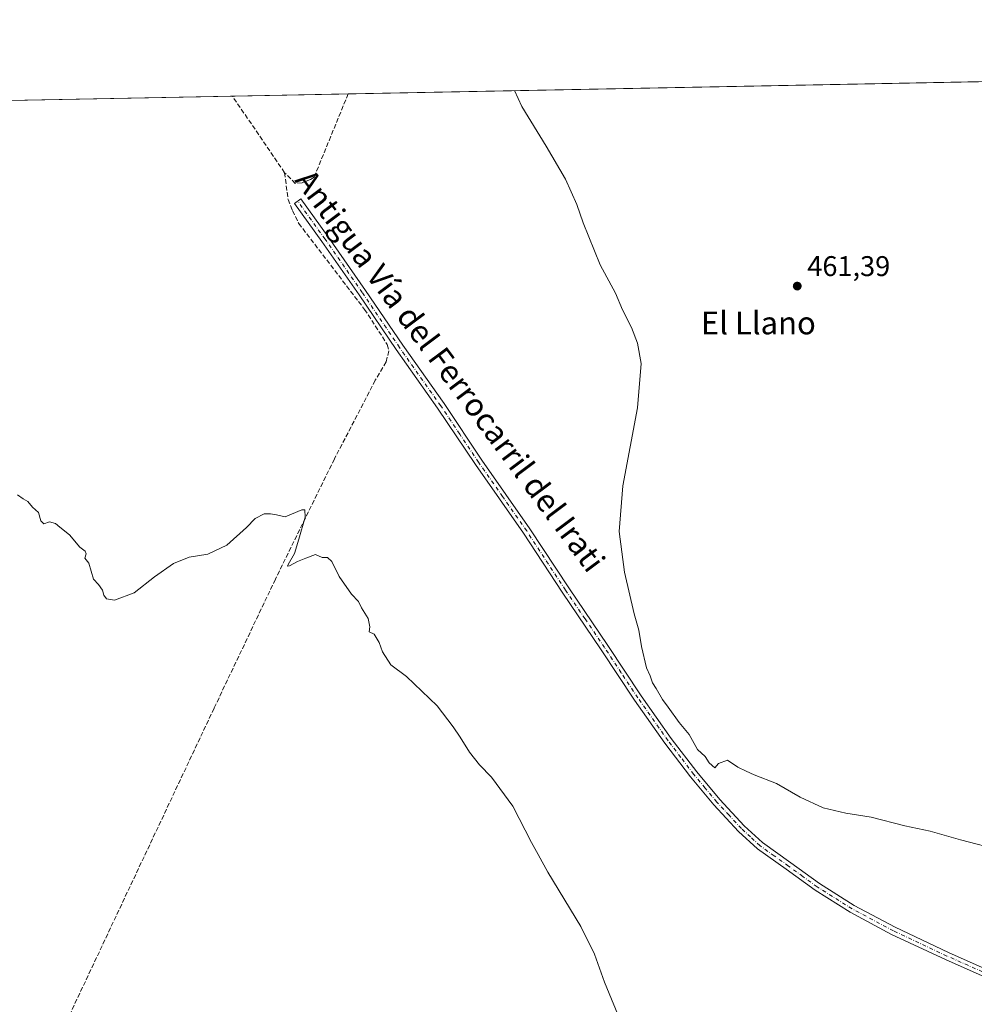
# Model space of a CAD drawing. Units: metres. Extents: x 631283 to 634738, y 4731993 to 4734372.
# Drawn here: x 633225 to 633561, y 4734026 to 4734372 of the extents above; entities that cross this region are included whole.
import ezdxf
from ezdxf.enums import TextEntityAlignment as Align

# ---------------------------------------------------------------- set-up
doc = ezdxf.new("R2010")
doc.units = ezdxf.units.M
doc.header["$MEASUREMENT"] = 0
doc.linetypes.add('DGN Style 3', pattern=[2.307223458686699, 1.648016756204785, -0.6592067024819142])
doc.linetypes.add('DGN Style 4', pattern=[2.6384748266838614, 1.318413404963828, -0.6592067024819142, 0.001648016756204785, -0.6592067024819142])
for name, color, linetype, lineweight in [('Camino Cxs', 7, 'Continuous', 0), ('Camino eje', 30, 'DGN Style 4', 13), ('Comarca CxS', 21, 'Continuous', 0), ('Comunidad Autónoma CxS', 142, 'Continuous', 0), ('Corriente artificial lineal', 4, 'DGN Style 3', 13), ('Cultivos herbáceos CxS', 92, 'Continuous', 0), ('Cultivos leñosos CxS', 92, 'Continuous', 0), ('Curva de nivel normal', 30, 'Continuous', 0), ('Entidad de ámbito territorial CxS', 92, 'Continuous', 0), ('Municipio CxS', 4, 'Continuous', 0), ('Provincia CxS', 1, 'Continuous', 0), ('Punto de cota en terreno', 7, 'Continuous', 0), ('Rótulo de punto de cota en terreno', 7, 'Continuous', 0), ('Texto cartográfico', 7, 'Continuous', 0)]:
    doc.layers.add(name, color=color, linetype=linetype, lineweight=lineweight)
doc.styles.add('Style-Arial', font='txt')

# ---------------------------------------------------------------- blocks, each defined once
blk = doc.blocks.new('5PATER')
at = {"layer": 'Cultivos leñosos CxS', "linetype": 'Continuous', "lineweight": 0}
h = blk.add_hatch(color=51, dxfattribs=at)
edge = h.paths.add_edge_path()
edge.add_ellipse((0, 0), major_axis=(-0.1095731443231308, -0.1110710700762829), ratio=0.9994222409660322, start_angle=0, end_angle=360)

msp = doc.modelspace()

# ---------------------------------------------------------------- linework, layer by layer
at = {"layer": 'Camino Cxs', "color": 7, "linetype": 'Continuous', "lineweight": 0}
msp.add_polyline3d([(633580.4700999996, 4734028.5601, 458.2014999999956), (633550.4401000004, 4734041.920100001, 458.2158999999957), (633531.5601000005, 4734050.780099999, 458.3882000000012), (633516.9801000003, 4734058.550100001, 458.4343999999983), (633504.6401000004, 4734066.3301, 458.4054000000033), (633494.4901000002, 4734073.6801, 458.4781999999978), (633484.3800999997, 4734080.9101, 458.5169000000024), (633477.7701000003, 4734087.0101, 458.4572000000044), (633469.0900999998, 4734096.380100001, 458.7595000000001), (633460.8901000004, 4734106.1801, 458.6597000000039), (633451.8701, 4734118.0601, 458.5757000000012), (633441.2100999998, 4734133.1501, 458.4321000000054), (633429.5000999998, 4734150.850099999, 458.1852999999974), (633415.7301000003, 4734171.0601, 457.5384999999952), (633402.1101000002, 4734191.870100001, 457.2728999999963), (633385.2200999996, 4734216.0101, 456.8032999999996), (633371.9301000005, 4734235.840100001, 456.7305999999954), (633357.3901000004, 4734256.370100001, 456.7504000000045), (633344.3201000001, 4734275.6601, 456.8671999999933), (633331.2500999998, 4734294.450099999, 456.7666000000027), (633321.6300999997, 4734307.800100001, 456.9274000000005), (633323.8701, 4734309.420100001, 457.4861999999994), (633333.5100999996, 4734296.050100001, 456.7712000000029), (633346.6001000004, 4734277.2301, 456.9263000000064), (633359.6601, 4734257.950099999, 456.9729999999981), (633374.2100999998, 4734237.4101, 456.8660999999993), (633387.5000999998, 4734217.5701, 457.0642999999982), (633404.4001000002, 4734193.4301, 457.4821999999986), (633418.0301000001, 4734172.600099999, 457.9464000000008), (633431.8101000005, 4734152.4001, 458.9505999999965), (633443.4901000002, 4734134.710100001, 458.7393000000012), (633454.1001000004, 4734119.690099999, 459.1135000000068), (633463.0601000005, 4734107.9101, 458.9486000000034), (633471.1601, 4734098.210100001, 459.3027000000002), (633479.7301000003, 4734088.9801, 458.715200000006), (633486.1401000004, 4734083.0701, 458.6321000000025), (633496.1001000004, 4734075.9301, 458.6515999999974), (633506.2001, 4734068.630100001, 458.5399000000034), (633518.3800999997, 4734060.950099999, 458.6226000000024), (633532.8000999996, 4734053.2601, 458.4296000000032), (633551.6001000004, 4734044.440099999, 458.2997000000032), (633581.6001000004, 4734031.0801, 458.2602000000043)], dxfattribs=at)
msp.add_polyline3d([(633580.4700999996, 4734028.5601, 458.2014999999956), (633550.4401000004, 4734041.920100001, 458.2158999999957), (633531.5601000005, 4734050.780099999, 458.3882000000012), (633516.9801000003, 4734058.550100001, 458.4343999999983), (633504.6401000004, 4734066.3301, 458.4054000000033), (633494.4901000002, 4734073.6801, 458.4781999999978), (633484.3800999997, 4734080.9101, 458.5169000000024), (633477.7701000003, 4734087.0101, 458.4572000000044), (633469.0900999998, 4734096.380100001, 458.7595000000001), (633460.8901000004, 4734106.1801, 458.6597000000039), (633451.8701, 4734118.0601, 458.5757000000012), (633441.2100999998, 4734133.1501, 458.4321000000054), (633429.5000999998, 4734150.850099999, 458.1852999999974), (633415.7301000003, 4734171.0601, 457.5384999999952), (633402.1101000002, 4734191.870100001, 457.2728999999963), (633385.2200999996, 4734216.0101, 456.8032999999996), (633371.9301000005, 4734235.840100001, 456.7305999999954), (633357.3901000004, 4734256.370100001, 456.7504000000045), (633344.3201000001, 4734275.6601, 456.8671999999933), (633331.2500999998, 4734294.450099999, 456.7666000000027), (633321.6300999997, 4734307.800100001, 456.9274000000005), (633323.8701, 4734309.420100001, 457.4861999999994), (633333.5100999996, 4734296.050100001, 456.7712000000029), (633346.6001000004, 4734277.2301, 456.9263000000064), (633359.6601, 4734257.950099999, 456.9729999999981), (633374.2100999998, 4734237.4101, 456.8660999999993), (633387.5000999998, 4734217.5701, 457.0642999999982), (633404.4001000002, 4734193.4301, 457.4821999999986), (633418.0301000001, 4734172.600099999, 457.9464000000008), (633431.8101000005, 4734152.4001, 458.9505999999965), (633443.4901000002, 4734134.710100001, 458.7393000000012), (633454.1001000004, 4734119.690099999, 459.1135000000068), (633463.0601000005, 4734107.9101, 458.9486000000034), (633471.1601, 4734098.210100001, 459.3027000000002), (633479.7301000003, 4734088.9801, 458.715200000006), (633486.1401000004, 4734083.0701, 458.6321000000025), (633496.1001000004, 4734075.9301, 458.6515999999974), (633506.2001, 4734068.630100001, 458.5399000000034), (633518.3800999997, 4734060.950099999, 458.6226000000024), (633532.8000999996, 4734053.2601, 458.4296000000032), (633551.6001000004, 4734044.440099999, 458.2997000000032), (633581.6001000004, 4734031.0801, 458.2602000000043)], dxfattribs=at)
at = {"layer": 'Camino eje', "color": 30, "linetype": 'DGN Style 4', "lineweight": 13}
msp.add_polyline3d([(633566.0351, 4734036.5001, 458.2289000000019), (633551.0201000003, 4734043.1801, 458.2373999999982), (633532.1801000005, 4734052.020099999, 458.375199999995), (633524.9700999996, 4734055.8651, 458.4787000000069), (633517.6801000005, 4734059.7501, 458.5231000000058), (633505.4200999998, 4734067.4801, 458.4241000000038), (633500.3450999996, 4734071.155099999, 458.5065000000032), (633495.2950999998, 4734074.8051, 458.5472000000009), (633490.3151000004, 4734078.3751, 458.553899999999), (633485.2600999996, 4734081.9901, 458.5366999999969), (633481.9550999999, 4734085.040100001, 458.5391999999993), (633478.7500999998, 4734087.995100001, 458.5445000000037), (633474.4101, 4734092.6801, 458.6772000000056), (633470.1250999998, 4734097.295100001, 458.9818999999989), (633466.0251000002, 4734102.1951, 459.0445999999939), (633461.9751000004, 4734107.045100001, 458.7139000000025), (633457.4650999998, 4734112.985099999, 458.7119999999995), (633452.9851000002, 4734118.8751, 458.7532000000065), (633442.3501000004, 4734133.9301, 458.5198999999994), (633436.4951, 4734142.780099999, 458.1839000000036), (633430.6551000001, 4734151.6251, 458.5295999999944), (633423.7651000004, 4734161.725099999, 458.3353999999963), (633416.8800999997, 4734171.8301, 457.7440999999963), (633403.2550999997, 4734192.6501, 457.4333999999944), (633394.8051000005, 4734204.720100001, 457.0001000000047), (633386.3601000002, 4734216.790100001, 456.9440999999933), (633379.7150999998, 4734226.7051, 456.8772000000026), (633373.0701000001, 4734236.6251, 456.8473999999987), (633358.5251000002, 4734257.1601, 456.9015000000073), (633345.4600999998, 4734276.4451, 456.9146999999939), (633332.3800999997, 4734295.2501, 456.7989999999991), (633327.5601000005, 4734301.9351, 457.0001000000047), (633322.7500999998, 4734308.610099999, 457.1368999999977)], dxfattribs=at)
at = {"layer": 'Comarca CxS', "color": 21, "linetype": 'Continuous', "lineweight": 0, "flags": 128}
msp.add_lwpolyline([(634044.3184149723, 4732045.677144391), (631326.540000994, 4731993.309982658), (631285.4044146143, 4734158.028107178), (631282.5800009946, 4734306.659982634), (632430.9596000006, 4734328.795), (632719.0648000002, 4734334.3482), (633043.989504224, 4734340.611039289), (633130.0857403167, 4734342.2705172), (633185.1358, 4734343.3317), (634692.7100010198, 4734372.389982633), (634719.7737923539, 4732984.800849625), (634729.352800001, 4732493.6733), (634731.4538000008, 4732385.956200001), (634737.8300010192, 4732059.039982658)], close=True, dxfattribs=at)
at = {"layer": 'Comunidad Autónoma CxS', "color": 142, "linetype": 'Continuous', "lineweight": 0, "flags": 128}
msp.add_lwpolyline([(634044.3184149723, 4732045.677144391), (631326.540000994, 4731993.309982658), (631285.4044146143, 4734158.028107178), (631282.5800009946, 4734306.659982634), (632430.9596000006, 4734328.795), (632719.0648000002, 4734334.3482), (633043.989504224, 4734340.611039289), (633130.0857403167, 4734342.2705172), (633185.1358, 4734343.3317), (634692.7100010198, 4734372.389982633), (634719.7737923539, 4732984.800849625), (634729.352800001, 4732493.6733), (634731.4538000008, 4732385.956200001), (634737.8300010192, 4732059.039982658)], close=True, dxfattribs=at)
at = {"layer": 'Corriente artificial lineal', "color": 4, "linetype": 'DGN Style 3', "lineweight": 13, "extrusion": (0.1115170361385018, 0.08363781255442335, 0.9902366721960945), "elevation": 467046.0654252622, "flags": 128}
msp.add_lwpolyline([(3407463.297016622, -3314502.462311467), (3407495.883016327, -3314503.928634289), (3407495.884516328, -3314503.928634289)], dxfattribs=at)
at = {"layer": 'Corriente artificial lineal', "color": 4, "linetype": 'DGN Style 3', "lineweight": 13}
for points in [[(633340.5327000003, 4734346.326900001, 457.4771999999939), (633340.5301000001, 4734346.3201, 457.4768999999943), (633328.4901000002, 4734316.9801, 457.109500000006), (633327.2100999998, 4734316.2301, 457.0372000000062), (633324.3101000005, 4734315.020099999, 456.857799999998), (633321.9200999998, 4734314.8201, 456.7397000000056), (633318.1700999998, 4734318.600099999, 456.7075000000041)], [(633318.1700999998, 4734318.600099999, 456.7075000000041), (633319.3800999997, 4734309.170100001, 456.5108999999939), (633320.9501, 4734305.2501, 456.5427999999956), (633323.1401000004, 4734300.7501, 456.4881000000024), (633346.2600999996, 4734270.540100001, 456.5578999999998), (633354.2600999996, 4734258.190099999, 456.3815000000032), (633354.7801000001, 4734255.9801, 456.3145999999979), (633353.8901000004, 4734252.0701, 456.0883000000031), (633350.0500999996, 4734245.600099999, 455.9597000000067), (633335.6601, 4734217.950099999, 455.601999999999), (633314.9101, 4734175.6501, 454.6830000000046), (633293.3400999998, 4734130.270099999, 454.1949000000022), (633231.6201, 4733999.270099999, 453.3830000000017), (633213.2200999996, 4733963.8301, 452.5979999999981), (633203.6700999998, 4733943.9901, 452.8505000000005), (633202.5500999996, 4733936.100099999, 453.482999999993)]]:
    msp.add_polyline3d(points, dxfattribs=at)
at = {"layer": 'Cultivos herbáceos CxS', "color": 92, "linetype": 'Continuous', "lineweight": 0, "extrusion": (-0.02514155787501947, -0.0004846033703366953, 0.9996837836171949), "elevation": -17760.11530556656, "flags": 128}
msp.add_lwpolyline([(-4721261.739161542, 724242.8807827089), (-4721261.739161542, 724503.265761754)], dxfattribs=at)
at = {"layer": 'Cultivos herbáceos CxS', "color": 92, "linetype": 'Continuous', "lineweight": 0, "extrusion": (-0.01923593261740258, -0.0003707558549243141, 0.9998149035878766), "elevation": -13480.97961849295, "flags": 128}
msp.add_lwpolyline([(-4721262.364953158, 724144.7496712774), (-4721262.364953158, 724290.319942378)], dxfattribs=at)
at = {"layer": 'Cultivos herbáceos CxS', "color": 92, "linetype": 'Continuous', "lineweight": 0, "extrusion": (-0.02388695267061022, -0.0004604736361647524, 0.9997145599900716), "elevation": -16851.27037924532, "flags": 128}
msp.add_lwpolyline([(-4721260.139199209, 724234.2547767778), (-4721260.139199209, 724275.0267861224)], dxfattribs=at)
at = {"layer": 'Cultivos herbáceos CxS', "color": 92, "linetype": 'Continuous', "lineweight": 0}
msp.add_polyline3d([(633200.2348999997, 4733938.377900001, 453.5665000000009), (633091.8705000002, 4734076.5777, 455.1462999999931), (633107.8340999996, 4734087.843699999, 455.3098000000027), (633123.2352999998, 4734112.3805, 454.4064000000071), (633129.0159, 4734121.590100001, 454.397299999997), (633136.8616000004, 4734141.994700001, 455.6347999999998), (633132.1549000005, 4734166.3237, 455.3053000000073), (633140.0005000001, 4734178.8803, 455.1828999999998), (633140.0009000005, 4734203.2095, 455.0442999999942), (633132.1562000001, 4734218.9055, 454.6677000000054), (633134.5096000005, 4734233.032299999, 454.0083000000013), (633151.7470000006, 4734328.760199999, 453.8920000000071), (633154.2637, 4734342.736500001, 453.7023999999947), (633600.7871000003, 4734351.3433, 464.0249999999942)], dxfattribs=at)
at = {"layer": 'Curva de nivel normal', "color": 30, "linetype": 'Continuous', "lineweight": 0, "flags": 128}
for points, elevation in [([(633570.2000000002, 4734080.300100001), (633555.7599999999, 4734083.9901), (633545.0700000003, 4734087.050100001), (633536.1900000004, 4734088.9801), (633524.3899999997, 4734091.9801), (633515.4199999999, 4734093.350099999), (633507.4900000002, 4734095.2601), (633499.4199999999, 4734099.040100001), (633491.1200000001, 4734103.840100001), (633483.2000000002, 4734106.8301), (633480.4000000004, 4734108.110099999), (633477.5300000003, 4734109.5701), (633473.8300000001, 4734112.050100001), (633470.75, 4734110.8301), (633469.4400000004, 4734109.3301), (633467.3600000005, 4734111.0801), (633466, 4734113.380100001), (633463.3499999996, 4734115.7301), (633460.3499999996, 4734121.0601), (633456.8700000001, 4734125.2501), (633453, 4734130.710100001), (633450.9699999997, 4734133.350099999), (633448.8300000001, 4734137.210100001), (633447.4600000001, 4734139.170100001), (633446.6399999997, 4734141.690099999), (633445.4400000004, 4734144.4801), (633443.6600000003, 4734152.040100001), (633442.7000000002, 4734157.7401), (633441.0999999996, 4734163.4801), (633437.7000000002, 4734178.0801), (633435.7400000002, 4734192.380100001), (633437.0199999996, 4734208.540100001), (633442.2000000002, 4734235.9101), (633443.4699999997, 4734251.5601), (633442.1699999999, 4734258.620100001), (633440.0899999999, 4734264.1601), (633437, 4734270.3201), (633434.4800000006, 4734276.210100001), (633429.0499999998, 4734286.140100001), (633423.0899999999, 4734301.020099999), (633420.9400000004, 4734307.4101), (633416.8600000005, 4734316.290100001), (633410.1500000004, 4734327.950099999), (633401.5499999998, 4734341.8201), (633398.9359999998, 4734347.4527)], 460), ([(633436.9000000004, 4734018.590100001), (633430.5800000001, 4734033.960100001), (633427.0599999997, 4734043.770099999), (633422.3200000003, 4734053.600099999), (633410.7000000002, 4734072.6801), (633407.3200000003, 4734078.840100001), (633404.9699999997, 4734083.110099999), (633398.3499999996, 4734095.870100001), (633390.8799999999, 4734106.0801), (633386.6500000004, 4734110.370100001), (633383.0999999996, 4734114.8201), (633379.8499999996, 4734120.170100001), (633377.3799999999, 4734123.700099999), (633371.79, 4734131.1601), (633361.0499999998, 4734141.5001), (633355.4900000002, 4734145.5601), (633352.5599999997, 4734150.1601), (633351.4400000004, 4734153.380100001), (633349.6600000003, 4734156.380100001), (633347.9299999997, 4734157.1601), (633348.1399999997, 4734158.890100001), (633347.5599999997, 4734161.790100001), (633345.1600000003, 4734165.550100001), (633344.0999999996, 4734167.8201), (633341.6200000001, 4734170.440099999), (633337.3300000001, 4734176.5601), (633334.75, 4734181.890100001), (633333.25, 4734183.2501), (633331.3799999999, 4734183.280099999), (633329.0499999998, 4734184.3301), (633325.6200000001, 4734183.0601), (633322.6600000003, 4734181.9101), (633319.8300000001, 4734180.3201), (633319.1200000001, 4734180.2501), (633319.3499999996, 4734180.8201), (633321.6399999997, 4734184.6501), (633323.2000000002, 4734189.770099999), (633325.4000000004, 4734197.530099999), (633325.2199999997, 4734200.0701), (633324.1600000003, 4734200.0801), (633318.3799999999, 4734197.600099999), (633315.3300000001, 4734198.3201), (633313.1900000004, 4734198.640100001), (633311, 4734198.6801), (633307.8099999997, 4734196.9901), (633304.7800000003, 4734193.8101), (633297.8099999997, 4734187.670100001), (633291.1900000004, 4734184.5001), (633284.6200000001, 4734183.420100001), (633279.04, 4734181.2301), (633272.4500000002, 4734176.5001), (633265.2199999997, 4734170.850099999), (633258.3700000001, 4734168.270099999), (633255.5599999997, 4734168.780099999), (633254.6500000004, 4734170.050100001), (633254.1200000001, 4734171.850099999), (633252.6799999997, 4734173.7501), (633250.9600000001, 4734175.690099999), (633249.2999999998, 4734181.360099999), (633247.9199999999, 4734183.100099999), (633248.4000000004, 4734184.5801), (633248.0099999999, 4734185.520099999), (633246.1799999997, 4734186.9101), (633242.5700000003, 4734191.300100001), (633239.1900000004, 4734193.9301), (633237.6299999999, 4734195.2601), (633235.4600000001, 4734195.780099999), (633233.5199999996, 4734195.1501), (633232.4400000004, 4734196.1801), (633231.6799999997, 4734199.0801), (633229.5800000001, 4734200.9801), (633227.8799999999, 4734202.940099999), (633226.1900000004, 4734203.920100001), (633224.2999999998, 4734205.370100001)], 455)]:
    msp.add_lwpolyline(points, dxfattribs=dict(at, elevation=elevation))
at = {"layer": 'Entidad de ámbito territorial CxS', "color": 92, "linetype": 'Continuous', "lineweight": 0, "flags": 128}
msp.add_lwpolyline([(633003.432, 4734008.389000001), (633016.6169999993, 4734029.027000001), (633037.5329999988, 4734060.106000002), (633051.7339999999, 4734080.795), (633065.0739999994, 4734103.347999999), (633082.4540000003, 4734131.448000002), (633095.2569999996, 4734149.65), (633101.8770000002, 4734164.356000001), (633109.1979999993, 4734197.530999999), (633116.7090000005, 4734246.732000001), (633124.8499999997, 4734303.465999999), (633130.0857403167, 4734342.2705172), (633185.1358, 4734343.3317), (634692.7100010198, 4734372.389982633)], dxfattribs=at)
at = {"layer": 'Municipio CxS', "color": 4, "linetype": 'Continuous', "lineweight": 0, "flags": 128}
msp.add_lwpolyline([(632719.0648000002, 4734334.3482), (633043.989504224, 4734340.611039289), (633130.0857403167, 4734342.2705172), (633185.1358, 4734343.3317), (634692.7100010198, 4734372.389982633), (634719.7737923539, 4732984.800849625)], dxfattribs=at)
at = {"layer": 'Provincia CxS', "color": 1, "linetype": 'Continuous', "lineweight": 0, "flags": 128}
msp.add_lwpolyline([(634044.3184149723, 4732045.677144391), (631326.540000994, 4731993.309982658), (631285.4044146143, 4734158.028107178), (631282.5800009946, 4734306.659982634), (632430.9596000006, 4734328.795), (632719.0648000002, 4734334.3482), (633043.989504224, 4734340.611039289), (633130.0857403167, 4734342.2705172), (633185.1358, 4734343.3317), (634692.7100010198, 4734372.389982633), (634719.7737923539, 4732984.800849625), (634729.352800001, 4732493.6733), (634731.4538000008, 4732385.956200001), (634737.8300010192, 4732059.039982658)], close=True, dxfattribs=at)

# ---------------------------------------------------------------- block references
at = {"layer": 'Punto de cota en terreno', "color": 7, "linetype": 'Continuous', "lineweight": 0, "xscale": 10, "yscale": 10, "zscale": 10}
msp.add_blockref('5PATER', (633498.3799999999, 4734278.720000001, 461.3899999999995), dxfattribs=at)

# ---------------------------------------------------------------- texts
at = {"layer": 'Rótulo de punto de cota en terreno', "color": 7, "linetype": 'Continuous', "lineweight": 0, "style": 'Style-Arial'}
msp.add_text('461,39', height=7.000000000000002, dxfattribs=at).set_placement((633501.9078000003, 4734282.2478))
at = {"layer": 'Texto cartográfico', "color": 7, "linetype": 'Continuous', "lineweight": 0, "style": 'Style-Arial'}
msp.add_text('Antigua Vía del Ferrocarril del Irati', height=8, rotation=306.7633254336769, dxfattribs=at).set_placement((633376.4060670577, 4734248.984445529), align=Align.MIDDLE_CENTER)
msp.add_text('El Llano', height=8, dxfattribs=at).set_placement((633484.7061243906, 4734265.76015), align=Align.MIDDLE_CENTER)

doc.saveas('drawing.dxf')
